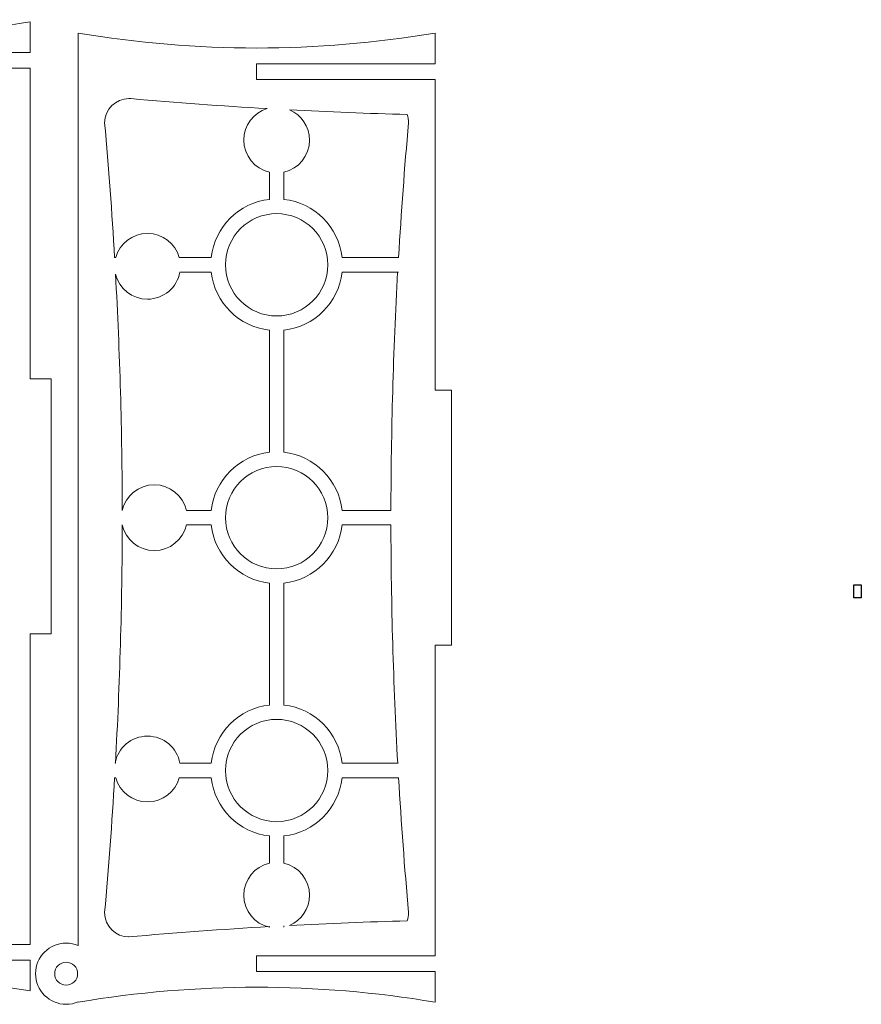
# Model space of a CAD drawing. Units: millimetres. Extents: x -752 to 38, y -365 to 74.
# Drawn here: x -127 to 38, y -129 to 64 of the extents above; entities that cross this region are included whole.
import ezdxf

# ---------------------------------------------------------------- set-up
doc = ezdxf.new("R2010")
doc.units = ezdxf.units.MM
doc.header["$MEASUREMENT"] = 0
doc.header["$XCLIPFRAME"] = 2
doc.layers.add('Camada 1', color=7, linetype='Continuous')
picture_1 = doc.add_image_def('image1.jpg', size_in_pixel=(4389, 7802))

msp = doc.modelspace()

# ---------------------------------------------------------------- linework, layer by layer
at = {"layer": 'Camada 1', "color": 250, "lineweight": 20}
for points, knots in [([(-123.7854, -6.3979), (-123.7854, -6.3979), (-124.6854, -6.3979), (-124.6854, -6.3979), (-124.6854, -6.3979), (-124.6854, -6.3979), (-124.6854, 54.5022), (-124.6854, 54.5022), (-124.6854, 54.5022), (-124.6854, 54.5022), (-159.6854, 54.5022), (-159.6854, 54.5022), (-159.6854, 54.5022), (-159.6854, 54.5022), (-159.6854, 57.6022), (-159.6854, 57.6022), (-159.6854, 57.6022), (-159.6854, 57.6022), (-124.6854, 57.6022), (-124.6854, 57.6022), (-124.6854, 57.6022), (-124.6854, 57.6022), (-124.6854, 63.6022), (-124.6854, 63.6022), (-124.6854, 63.6022), (-148.0187, 59.7034), (-171.3521, 59.7034), (-194.6856, 63.6022), (-194.6856, 63.6022), (-194.6856, 63.6022), (-194.6856, 63.5498), (-194.6856, 63.5498), (-194.6856, 63.5498), (-195.4053, 63.8554), (-196.1973, 64.0245), (-197.0286, 64.0245), (-197.0286, 64.0245), (-200.3423, 64.0245), (-203.0286, 61.3382), (-203.0286, 58.0245), (-203.0286, 58.0245), (-203.0286, 54.7108), (-200.3423, 52.0245), (-197.0286, 52.0245), (-197.0286, 52.0245), (-196.1973, 52.0245), (-195.4053, 52.1936), (-194.6856, 52.4992), (-194.6856, 52.4992), (-194.6856, 52.4992), (-194.6856, -126.3978), (-194.6856, -126.3978), (-194.6856, -126.3978), (-171.3521, -122.499), (-148.0187, -122.499), (-124.6854, -126.3978), (-124.6854, -126.3978), (-124.6854, -126.3978), (-124.6854, -120.3978), (-124.6854, -120.3978), (-124.6854, -120.3978), (-124.6854, -120.3978), (-159.6854, -120.3978), (-159.6854, -120.3978), (-159.6854, -120.3978), (-159.6854, -120.3978), (-159.6854, -117.2978), (-159.6854, -117.2978), (-159.6854, -117.2978), (-159.6854, -117.2978), (-124.6854, -117.2978), (-124.6854, -117.2978), (-124.6854, -117.2978), (-124.6854, -117.2978), (-124.6854, -56.3979), (-124.6854, -56.3979), (-124.6854, -56.3979), (-124.6854, -56.3979), (-123.7854, -56.3979), (-123.7854, -56.3979), (-123.7854, -56.3979), (-123.7854, -56.3979), (-120.5854, -56.3979), (-120.5854, -56.3979), (-120.5854, -56.3979), (-120.5854, -56.3979), (-120.5854, -6.3979), (-120.5854, -6.3979), (-120.5854, -6.3979), (-120.5854, -6.3979), (-123.7854, -6.3979), (-123.7854, -6.3979)], [0, 0, 0, 0, 0.04166667, 0.04166667, 0.04166667, 0.04166667, 0.08333333, 0.08333333, 0.08333333, 0.08333333, 0.125, 0.125, 0.125, 0.125, 0.16666667, 0.16666667, 0.16666667, 0.16666667, 0.20833333, 0.20833333, 0.20833333, 0.20833333, 0.25, 0.25, 0.25, 0.25, 0.29166667, 0.29166667, 0.29166667, 0.29166667, 0.33333333, 0.33333333, 0.33333333, 0.33333333, 0.375, 0.375, 0.375, 0.375, 0.41666667, 0.41666667, 0.41666667, 0.41666667, 0.45833333, 0.45833333, 0.45833333, 0.45833333, 0.5, 0.5, 0.5, 0.5, 0.54166667, 0.54166667, 0.54166667, 0.54166667, 0.58333333, 0.58333333, 0.58333333, 0.58333333, 0.625, 0.625, 0.625, 0.625, 0.66666667, 0.66666667, 0.66666667, 0.66666667, 0.70833333, 0.70833333, 0.70833333, 0.70833333, 0.75, 0.75, 0.75, 0.75, 0.79166667, 0.79166667, 0.79166667, 0.79166667, 0.83333333, 0.83333333, 0.83333333, 0.83333333, 0.875, 0.875, 0.875, 0.875, 0.91666667, 0.91666667, 0.91666667, 0.91666667, 1, 1, 1, 1]), ([(-45.3142, -58.6063), (-45.3142, -58.6063), (-45.3142, -119.5064), (-45.3142, -119.5064), (-45.3142, -119.5064), (-45.3142, -119.5064), (-80.3142, -119.5064), (-80.3142, -119.5064), (-80.3142, -119.5064), (-80.3142, -119.5064), (-80.3142, -122.6064), (-80.3142, -122.6064), (-80.3142, -122.6064), (-80.3142, -122.6064), (-45.3142, -122.6064), (-45.3142, -122.6064), (-45.3142, -122.6064), (-45.3142, -122.6064), (-45.3142, -128.6064), (-45.3142, -128.6064), (-45.3142, -128.6064), (-68.6475, -124.7076), (-91.9809, -124.7076), (-115.3144, -128.6064), (-115.3144, -128.6064), (-115.3144, -128.6064), (-115.3144, -128.554), (-115.3144, -128.554), (-115.3144, -128.554), (-116.0341, -128.8596), (-116.8261, -129.0287), (-117.6574, -129.0287), (-117.6574, -129.0287), (-120.9711, -129.0287), (-123.6574, -126.3424), (-123.6574, -123.0287), (-123.6574, -123.0287), (-123.6574, -119.715), (-120.9711, -117.0287), (-117.6574, -117.0287), (-117.6574, -117.0287), (-116.8261, -117.0287), (-116.0341, -117.1978), (-115.3144, -117.5034), (-115.3144, -117.5034), (-115.3144, -117.5034), (-115.3144, 61.3936), (-115.3144, 61.3936), (-115.3144, 61.3936), (-91.9809, 57.4948), (-68.6475, 57.4948), (-45.3142, 61.3936), (-45.3142, 61.3936), (-45.3142, 61.3936), (-45.3142, 55.3936), (-45.3142, 55.3936), (-45.3142, 55.3936), (-45.3142, 55.3936), (-80.3142, 55.3936), (-80.3142, 55.3936), (-80.3142, 55.3936), (-80.3142, 55.3936), (-80.3142, 52.2936), (-80.3142, 52.2936), (-80.3142, 52.2936), (-80.3142, 52.2936), (-45.3142, 52.2936), (-45.3142, 52.2936), (-45.3142, 52.2936), (-45.3142, 52.2936), (-45.3142, -8.6063), (-45.3142, -8.6063), (-45.3142, -8.6063), (-45.3142, -8.6063), (-42.1142, -8.6063), (-42.1142, -8.6063), (-42.1142, -8.6063), (-42.1142, -8.6063), (-42.1142, -58.6063), (-42.1142, -58.6063), (-42.1142, -58.6063), (-42.1142, -58.6063), (-45.3142, -58.6063), (-45.3142, -58.6063)], [0, 0, 0, 0, 0.04545455, 0.04545455, 0.04545455, 0.04545455, 0.09090909, 0.09090909, 0.09090909, 0.09090909, 0.13636364, 0.13636364, 0.13636364, 0.13636364, 0.18181818, 0.18181818, 0.18181818, 0.18181818, 0.22727273, 0.22727273, 0.22727273, 0.22727273, 0.27272727, 0.27272727, 0.27272727, 0.27272727, 0.31818182, 0.31818182, 0.31818182, 0.31818182, 0.36363636, 0.36363636, 0.36363636, 0.36363636, 0.40909091, 0.40909091, 0.40909091, 0.40909091, 0.45454545, 0.45454545, 0.45454545, 0.45454545, 0.5, 0.5, 0.5, 0.5, 0.54545455, 0.54545455, 0.54545455, 0.54545455, 0.59090909, 0.59090909, 0.59090909, 0.59090909, 0.63636364, 0.63636364, 0.63636364, 0.63636364, 0.68181818, 0.68181818, 0.68181818, 0.68181818, 0.72727273, 0.72727273, 0.72727273, 0.72727273, 0.77272727, 0.77272727, 0.77272727, 0.77272727, 0.81818182, 0.81818182, 0.81818182, 0.81818182, 0.86363636, 0.86363636, 0.86363636, 0.86363636, 0.90909091, 0.90909091, 0.90909091, 0.90909091, 1, 1, 1, 1]), ([(-108.1584, 17.3974), (-108.1584, 17.3974), (-107.9252, 17.3974), (-107.9252, 17.3974), (-107.9252, 17.3974), (-107.1724, 20.1241), (-104.6737, 22.1268), (-101.7075, 22.1268), (-101.7075, 22.1268), (-98.7413, 22.1268), (-96.2426, 20.1242), (-95.4899, 17.3974), (-95.4899, 17.3974), (-95.4899, 17.3974), (-89.1979, 17.3974), (-89.1979, 17.3974), (-89.1979, 17.3974), (-88.5369, 23.3761), (-83.7895, 28.1234), (-77.8107, 28.7842), (-77.8107, 28.7842), (-77.8107, 28.7842), (-77.8107, 34.1273), (-77.8107, 34.1273), (-77.8107, 34.1273), (-80.6828, 34.7791), (-82.827, 37.3476), (-82.827, 40.417), (-82.827, 40.417), (-82.827, 43.3298), (-80.896, 45.7916), (-78.2444, 46.5922), (-78.2444, 46.5922), (-87.1528, 47.1091), (-96.0572, 47.7634), (-104.955, 48.555), (-104.955, 48.555), (-104.955, 48.555), (-105.3367, 48.57), (-105.3367, 48.57), (-105.3367, 48.57), (-107.9751, 48.57), (-110.114, 46.4312), (-110.114, 43.7926), (-110.114, 43.7926), (-109.328, 34.9999), (-108.6759, 26.2008), (-108.1584, 17.3974)], [0, 0, 0, 0, 0.07692308, 0.07692308, 0.07692308, 0.07692308, 0.15384615, 0.15384615, 0.15384615, 0.15384615, 0.23076923, 0.23076923, 0.23076923, 0.23076923, 0.30769231, 0.30769231, 0.30769231, 0.30769231, 0.38461538, 0.38461538, 0.38461538, 0.38461538, 0.46153846, 0.46153846, 0.46153846, 0.46153846, 0.53846154, 0.53846154, 0.53846154, 0.53846154, 0.61538462, 0.61538462, 0.61538462, 0.61538462, 0.69230769, 0.69230769, 0.69230769, 0.69230769, 0.76923077, 0.76923077, 0.76923077, 0.76923077, 0.84615385, 0.84615385, 0.84615385, 0.84615385, 1, 1, 1, 1]), ([(-52.4702, 17.3974), (-52.4702, 17.3974), (-63.5571, 17.3974), (-63.5571, 17.3974), (-63.5571, 17.3974), (-64.2181, 23.3761), (-68.9655, 28.1234), (-74.9443, 28.7842), (-74.9443, 28.7842), (-74.9443, 28.7842), (-74.9443, 34.1273), (-74.9443, 34.1273), (-74.9443, 34.1273), (-72.0722, 34.7791), (-69.9279, 37.3476), (-69.9279, 40.417), (-69.9279, 40.417), (-69.9279, 43.0778), (-71.5393, 45.3621), (-73.839, 46.3477), (-73.839, 46.3477), (-66.1632, 45.9416), (-58.4843, 45.6371), (-50.8042, 45.4346), (-50.8042, 45.4346), (-50.6168, 44.9226), (-50.5146, 44.3695), (-50.5146, 43.7926), (-50.5146, 43.7926), (-51.3006, 34.9999), (-51.9527, 26.2008), (-52.4702, 17.3974)], [0, 0, 0, 0, 0.11111111, 0.11111111, 0.11111111, 0.11111111, 0.22222222, 0.22222222, 0.22222222, 0.22222222, 0.33333333, 0.33333333, 0.33333333, 0.33333333, 0.44444444, 0.44444444, 0.44444444, 0.44444444, 0.55555556, 0.55555556, 0.55555556, 0.55555556, 0.66666667, 0.66666667, 0.66666667, 0.66666667, 0.77777778, 0.77777778, 0.77777778, 0.77777778, 1, 1, 1, 1]), ([(-76.3775, 25.9965), (-70.8366, 25.9965), (-66.3449, 21.5047), (-66.3449, 15.9638), (-66.3449, 15.9638), (-66.3449, 10.423), (-70.8366, 5.9312), (-76.3775, 5.9312), (-76.3775, 5.9312), (-81.9184, 5.9312), (-86.4101, 10.423), (-86.4101, 15.9638), (-86.4101, 15.9638), (-86.4101, 21.5047), (-81.9184, 25.9965), (-76.3775, 25.9965)], [0, 0, 0, 0, 0.2, 0.2, 0.2, 0.2, 0.4, 0.4, 0.4, 0.4, 0.6, 0.6, 0.6, 0.6, 1, 1, 1, 1]), ([(-77.8107, -20.8008), (-77.8107, -20.8008), (-77.8107, 3.1435), (-77.8107, 3.1435), (-77.8107, 3.1435), (-83.7897, 3.8044), (-88.5371, 8.5519), (-89.1979, 14.5309), (-89.1979, 14.5309), (-89.1979, 14.5309), (-95.3595, 14.5309), (-95.3595, 14.5309), (-95.3595, 14.5309), (-95.9003, 11.5158), (-98.5367, 9.2276), (-101.7075, 9.2276), (-101.7075, 9.2276), (-104.7403, 9.2276), (-107.2843, 11.3209), (-107.9731, 14.1415), (-107.9731, 14.1415), (-107.1233, -1.2949), (-106.6857, -16.7435), (-106.6606, -32.1924), (-106.6606, -32.1924), (-106.0105, -29.3181), (-103.4408, -27.1716), (-100.3698, -27.1716), (-100.3698, -27.1716), (-97.304, -27.1716), (-94.7376, -29.3111), (-94.0823, -32.1782), (-94.0823, -32.1782), (-94.0823, -32.1782), (-89.1968, -32.1782), (-89.1968, -32.1782), (-89.1968, -32.1782), (-88.5318, -26.204), (-83.7864, -21.4613), (-77.8107, -20.8008)], [0, 0, 0, 0, 0.09090909, 0.09090909, 0.09090909, 0.09090909, 0.18181818, 0.18181818, 0.18181818, 0.18181818, 0.27272727, 0.27272727, 0.27272727, 0.27272727, 0.36363636, 0.36363636, 0.36363636, 0.36363636, 0.45454545, 0.45454545, 0.45454545, 0.45454545, 0.54545455, 0.54545455, 0.54545455, 0.54545455, 0.63636364, 0.63636364, 0.63636364, 0.63636364, 0.72727273, 0.72727273, 0.72727273, 0.72727273, 0.81818182, 0.81818182, 0.81818182, 0.81818182, 1, 1, 1, 1]), ([(-74.9443, -20.8008), (-68.9686, -21.4613), (-64.2231, -26.204), (-63.5582, -32.1782), (-63.5582, -32.1782), (-63.5582, -32.1782), (-53.9674, -32.1782), (-53.9674, -32.1782), (-53.9674, -32.1782), (-53.9674, -32.1782), (-53.968, -32.1924), (-53.968, -32.1924), (-53.968, -32.1924), (-53.9429, -16.7435), (-53.5053, -0.9055), (-52.6555, 14.5309), (-52.6555, 14.5309), (-52.6555, 14.5309), (-52.4702, 14.5309), (-52.4702, 14.5309), (-52.4702, 14.5309), (-52.4702, 14.5309), (-63.5571, 14.5309), (-63.5571, 14.5309), (-63.5571, 14.5309), (-64.2179, 8.552), (-68.9653, 3.8044), (-74.9443, 3.1435), (-74.9443, 3.1435), (-74.9443, 3.1435), (-74.9443, -20.8008), (-74.9443, -20.8008)], [0, 0, 0, 0, 0.11111111, 0.11111111, 0.11111111, 0.11111111, 0.22222222, 0.22222222, 0.22222222, 0.22222222, 0.33333333, 0.33333333, 0.33333333, 0.33333333, 0.44444444, 0.44444444, 0.44444444, 0.44444444, 0.55555556, 0.55555556, 0.55555556, 0.55555556, 0.66666667, 0.66666667, 0.66666667, 0.66666667, 0.77777778, 0.77777778, 0.77777778, 0.77777778, 1, 1, 1, 1]), ([(-76.3775, -43.6538), (-70.8366, -43.6538), (-66.3449, -39.1621), (-66.3449, -33.6212), (-66.3449, -33.6212), (-66.3449, -28.0803), (-70.8366, -23.5886), (-76.3775, -23.5886), (-76.3775, -23.5886), (-81.9184, -23.5886), (-86.4101, -28.0803), (-86.4101, -33.6212), (-86.4101, -33.6212), (-86.4101, -39.1621), (-81.9184, -43.6538), (-76.3775, -43.6538)], [0, 0, 0, 0, 0.2, 0.2, 0.2, 0.2, 0.4, 0.4, 0.4, 0.4, 0.6, 0.6, 0.6, 0.6, 1, 1, 1, 1]), ([(-77.8107, -46.4416), (-83.7928, -45.7804), (-88.5422, -41.0281), (-89.1989, -35.0447), (-89.1989, -35.0447), (-89.1989, -35.0447), (-94.0779, -35.0447), (-94.0779, -35.0447), (-94.0779, -35.0447), (-94.726, -37.9217), (-97.297, -40.0708), (-100.3698, -40.0708), (-100.3698, -40.0708), (-103.4427, -40.0708), (-106.0136, -37.9217), (-106.6612, -35.0447), (-106.6612, -35.0447), (-106.6862, -50.6186), (-107.131, -66.1921), (-107.9945, -81.7533), (-107.9945, -81.7533), (-107.9945, -81.7533), (-108.0555, -81.7533), (-108.0555, -81.7533), (-108.0555, -81.7533), (-107.5146, -78.7384), (-104.8782, -76.4503), (-101.7075, -76.4503), (-101.7075, -76.4503), (-98.5368, -76.4503), (-95.9004, -78.7384), (-95.3595, -81.7533), (-95.3595, -81.7533), (-95.3595, -81.7533), (-89.1979, -81.7533), (-89.1979, -81.7533), (-89.1979, -81.7533), (-88.537, -75.7744), (-83.7896, -71.027), (-77.8107, -70.3662), (-77.8107, -70.3662), (-77.8107, -70.3662), (-77.8107, -46.4416), (-77.8107, -46.4416)], [0, 0, 0, 0, 0.08333333, 0.08333333, 0.08333333, 0.08333333, 0.16666667, 0.16666667, 0.16666667, 0.16666667, 0.25, 0.25, 0.25, 0.25, 0.33333333, 0.33333333, 0.33333333, 0.33333333, 0.41666667, 0.41666667, 0.41666667, 0.41666667, 0.5, 0.5, 0.5, 0.5, 0.58333333, 0.58333333, 0.58333333, 0.58333333, 0.66666667, 0.66666667, 0.66666667, 0.66666667, 0.75, 0.75, 0.75, 0.75, 0.83333333, 0.83333333, 0.83333333, 0.83333333, 1, 1, 1, 1]), ([(-74.9443, -46.4416), (-74.9443, -46.4416), (-74.9443, -70.3662), (-74.9443, -70.3662), (-74.9443, -70.3662), (-68.9654, -71.027), (-64.218, -75.7744), (-63.5571, -81.7533), (-63.5571, -81.7533), (-63.5571, -81.7533), (-52.5869, -81.7533), (-52.5869, -81.7533), (-52.5869, -81.7533), (-52.5869, -81.7533), (-52.5731, -81.7533), (-52.5731, -81.7533), (-52.5731, -81.7533), (-52.5731, -81.7533), (-52.6341, -81.7533), (-52.6341, -81.7533), (-52.6341, -81.7533), (-53.4976, -66.1921), (-53.9424, -50.6186), (-53.9674, -35.0447), (-53.9674, -35.0447), (-53.9674, -35.0447), (-63.5561, -35.0447), (-63.5561, -35.0447), (-63.5561, -35.0447), (-64.2128, -41.0281), (-68.9621, -45.7804), (-74.9443, -46.4416)], [0, 0, 0, 0, 0.11111111, 0.11111111, 0.11111111, 0.11111111, 0.22222222, 0.22222222, 0.22222222, 0.22222222, 0.33333333, 0.33333333, 0.33333333, 0.33333333, 0.44444444, 0.44444444, 0.44444444, 0.44444444, 0.55555556, 0.55555556, 0.55555556, 0.55555556, 0.66666667, 0.66666667, 0.66666667, 0.66666667, 0.77777778, 0.77777778, 0.77777778, 0.77777778, 1, 1, 1, 1]), ([(-76.3775, -93.2192), (-70.8366, -93.2192), (-66.3449, -88.7274), (-66.3449, -83.1866), (-66.3449, -83.1866), (-66.3449, -77.6457), (-70.8366, -73.1539), (-76.3775, -73.1539), (-76.3775, -73.1539), (-81.9184, -73.1539), (-86.4101, -77.6457), (-86.4101, -83.1866), (-86.4101, -83.1866), (-86.4101, -88.7274), (-81.9184, -93.2192), (-76.3775, -93.2192)], [0, 0, 0, 0, 0.2, 0.2, 0.2, 0.2, 0.4, 0.4, 0.4, 0.4, 0.6, 0.6, 0.6, 0.6, 1, 1, 1, 1]), ([(-77.8107, -113.9296), (-77.8107, -113.9296), (-77.8107, -113.7901), (-77.8107, -113.7901), (-77.8107, -113.7901), (-87.0215, -114.3198), (-96.2278, -114.9966), (-105.4271, -115.8201), (-105.4271, -115.8201), (-105.4271, -115.8201), (-105.3391, -115.8208), (-105.3391, -115.8208), (-105.3391, -115.8208), (-107.9775, -115.8208), (-110.1165, -113.682), (-110.1165, -111.0434), (-110.1165, -111.0434), (-109.3294, -102.2412), (-108.6767, -93.4325), (-108.1584, -84.6198), (-108.1584, -84.6198), (-108.1584, -84.6198), (-107.9252, -84.6198), (-107.9252, -84.6198), (-107.9252, -84.6198), (-107.1725, -87.3467), (-104.6738, -89.3495), (-101.7075, -89.3495), (-101.7075, -89.3495), (-98.7411, -89.3495), (-96.2425, -87.3468), (-95.4899, -84.6198), (-95.4899, -84.6198), (-95.4899, -84.6198), (-89.1979, -84.6198), (-89.1979, -84.6198), (-89.1979, -84.6198), (-88.5371, -90.5987), (-83.7896, -95.346), (-77.8107, -96.0069), (-77.8107, -96.0069), (-77.8107, -96.0069), (-77.8107, -101.3502), (-77.8107, -101.3502), (-77.8107, -101.3502), (-80.6828, -102.002), (-82.827, -104.5705), (-82.827, -107.6399), (-82.827, -107.6399), (-82.827, -110.7093), (-80.6828, -113.2779), (-77.8107, -113.9296)], [0, 0, 0, 0, 0.07142857, 0.07142857, 0.07142857, 0.07142857, 0.14285714, 0.14285714, 0.14285714, 0.14285714, 0.21428571, 0.21428571, 0.21428571, 0.21428571, 0.28571429, 0.28571429, 0.28571429, 0.28571429, 0.35714286, 0.35714286, 0.35714286, 0.35714286, 0.42857143, 0.42857143, 0.42857143, 0.42857143, 0.5, 0.5, 0.5, 0.5, 0.57142857, 0.57142857, 0.57142857, 0.57142857, 0.64285714, 0.64285714, 0.64285714, 0.64285714, 0.71428571, 0.71428571, 0.71428571, 0.71428571, 0.78571429, 0.78571429, 0.78571429, 0.78571429, 0.85714286, 0.85714286, 0.85714286, 0.85714286, 1, 1, 1, 1]), ([(-52.7034, -84.6198), (-52.7034, -84.6198), (-52.5869, -84.6198), (-52.5869, -84.6198), (-52.5869, -84.6198), (-52.5869, -84.6198), (-63.5571, -84.6198), (-63.5571, -84.6198), (-63.5571, -84.6198), (-64.2179, -90.5987), (-68.9654, -95.346), (-74.9443, -96.0069), (-74.9443, -96.0069), (-74.9443, -96.0069), (-74.9443, -101.3502), (-74.9443, -101.3502), (-74.9443, -101.3502), (-72.0722, -102.002), (-69.9279, -104.5705), (-69.9279, -107.6399), (-69.9279, -107.6399), (-69.9279, -110.3008), (-71.5394, -112.5852), (-73.8393, -113.5707), (-73.8393, -113.5707), (-66.1591, -113.1642), (-58.4761, -112.8596), (-50.7916, -112.6572), (-50.7916, -112.6572), (-50.6107, -112.1531), (-50.5121, -111.6098), (-50.5121, -111.0434), (-50.5121, -111.0434), (-51.2992, -102.2412), (-51.9519, -93.4325), (-52.4702, -84.6198), (-52.4702, -84.6198), (-52.4702, -84.6198), (-52.7034, -84.6198), (-52.7034, -84.6198)], [0, 0, 0, 0, 0.09090909, 0.09090909, 0.09090909, 0.09090909, 0.18181818, 0.18181818, 0.18181818, 0.18181818, 0.27272727, 0.27272727, 0.27272727, 0.27272727, 0.36363636, 0.36363636, 0.36363636, 0.36363636, 0.45454545, 0.45454545, 0.45454545, 0.45454545, 0.54545455, 0.54545455, 0.54545455, 0.54545455, 0.63636364, 0.63636364, 0.63636364, 0.63636364, 0.72727273, 0.72727273, 0.72727273, 0.72727273, 0.81818182, 0.81818182, 0.81818182, 0.81818182, 1, 1, 1, 1]), ([(-115.4074, -123.0287), (-115.4074, -121.7861), (-116.4148, -120.7787), (-117.6574, -120.7787), (-117.6574, -120.7787), (-118.9, -120.7787), (-119.9074, -121.7861), (-119.9074, -123.0287), (-119.9074, -123.0287), (-119.9074, -124.2713), (-118.9, -125.2787), (-117.6574, -125.2787), (-117.6574, -125.2787), (-116.4148, -125.2787), (-115.4074, -124.2713), (-115.4074, -123.0287)], [0, 0, 0, 0, 0.2, 0.2, 0.2, 0.2, 0.4, 0.4, 0.4, 0.4, 0.6, 0.6, 0.6, 0.6, 1, 1, 1, 1])]:
    msp.add_open_spline(points, degree=3, knots=knots, dxfattribs=at)
msp.add_open_spline([(-74.9443, -113.63), (-74.9443, -113.63), (-74.9443, -113.9296), (-74.9443, -113.9296)], degree=3, dxfattribs=at)

# ---------------------------------------------------------------- referenced raster images: frames only (the image files are external)
at = {"layer": 'Camada 1', "color": 0}
image = msp.add_image(picture_1, insert=(35.9471, -238.9285), size_in_units=(104.8913, 186.4575), dxfattribs=at)
image.set_boundary_path([(35.947, -238.9285), (96.907, -130.555)])
image.dxf.flags = 3

doc.saveas('drawing.dxf')
